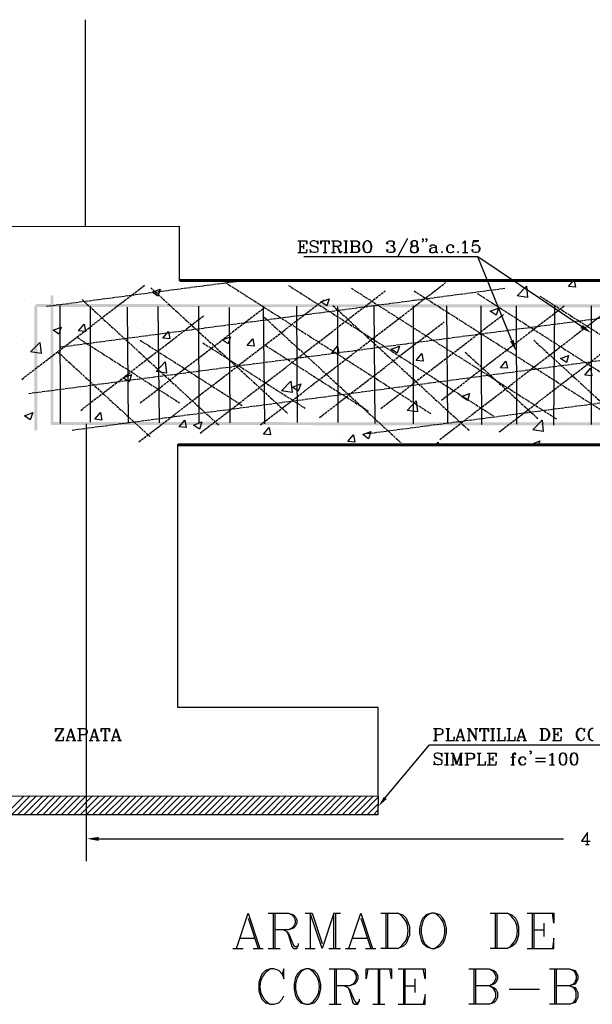
# Model space of a CAD drawing. Units: millimetres. Extents: x 110 to 4809, y 24 to 1943.
# Drawn here: x 4024 to 4197, y 1139 to 1436 of the extents above; entities that cross this region are included whole.
import ezdxf

# ---------------------------------------------------------------- set-up
doc = ezdxf.new("R2010")
doc.units = ezdxf.units.MM
doc.linetypes.add('PDF_IMPORT', pattern=[1, 0.8, -0.2])
doc.layers.add('PDF_0', color=7, linetype='Continuous')
doc.layers.add('PDF_0CIMENTA', color=7, linetype='Continuous')

msp = doc.modelspace()

# ---------------------------------------------------------------- hatches: boundary and pattern name
at = {"layer": 'PDF_0', "transparency": 33554559}
for points in [[(4034.32, 1352.78), (4033.42, 1352.78), (4033.42, 1313.79), (4034.32, 1313.79)], [(4029.43, 1349.77), (4028.54, 1349.77), (4028.54, 1312.08), (4029.43, 1312.08)]]:
    msp.add_hatch(color=3, dxfattribs=at).paths.add_polyline_path(points)
at = {"layer": 'PDF_0CIMENTA', "transparency": 33554559}
for points in [[(4029.03, 1350.17), (4029.03, 1349.28), (4379.71, 1349.2), (4379.71, 1350.09)], [(4379.54, 1313.39), (4379.54, 1314.28), (4033.83, 1314.61), (4033.83, 1313.71)]]:
    msp.add_hatch(color=3, dxfattribs=at).paths.add_polyline_path(points)

# ---------------------------------------------------------------- linework, layer by layer
at = {"layer": 'PDF_0', "lineweight": 25}
for points in [[(4108.13, 1369.3), (4110.9, 1369.3), (4110.9, 1368.24), (4110.73, 1369.3)], [(4108.7, 1369.3), (4108.7, 1365.72)], [(4108.86, 1369.3), (4108.86, 1365.72)], [(4108.86, 1367.59), (4109.84, 1367.59)], [(4109.84, 1368.24), (4109.84, 1366.86)], [(4114.07, 1368.73), (4114.23, 1369.3), (4114.23, 1368.24), (4114.07, 1368.73), (4113.75, 1369.05), (4113.26, 1369.3), (4112.69, 1369.3), (4112.2, 1369.05), (4111.87, 1368.73), (4111.87, 1368.4), (4112.04, 1368.08), (4112.2, 1367.91), (4112.52, 1367.75), (4113.58, 1367.43), (4113.91, 1367.26), (4114.23, 1366.86)], [(4111.87, 1368.4), (4112.2, 1368.08), (4112.52, 1367.91), (4113.58, 1367.59), (4113.91, 1367.43), (4114.07, 1367.26), (4114.23, 1366.86), (4114.23, 1366.2), (4113.91, 1365.88), (4113.42, 1365.72), (4112.93, 1365.72), (4112.36, 1365.88), (4112.04, 1366.2), (4111.87, 1366.69), (4111.87, 1365.72), (4112.04, 1366.2)], [(4115.29, 1369.3), (4115.13, 1368.24), (4115.13, 1369.3), (4117.65, 1369.3), (4117.65, 1368.24), (4117.49, 1369.3)], [(4116.27, 1369.3), (4116.27, 1365.72)], [(4116.43, 1369.3), (4116.43, 1365.72)], [(4118.3, 1369.3), (4120.34, 1369.3), (4120.83, 1369.05), (4120.99, 1368.89), (4121.15, 1368.56), (4121.15, 1368.24), (4120.99, 1367.91), (4120.83, 1367.75), (4120.34, 1367.59), (4118.95, 1367.59)], [(4118.79, 1369.3), (4118.79, 1365.72)], [(4118.95, 1369.3), (4118.95, 1365.72)], [(4119.85, 1367.59), (4120.17, 1367.43), (4120.34, 1367.26), (4120.83, 1366.04), (4120.99, 1365.88), (4121.15, 1365.88), (4121.4, 1366.04)], [(4120.17, 1367.43), (4120.34, 1367.1), (4120.66, 1365.88), (4120.83, 1365.72), (4121.15, 1365.72), (4121.4, 1366.04), (4121.4, 1366.2)], [(4120.34, 1369.3), (4120.66, 1369.05), (4120.83, 1368.89), (4120.99, 1368.56), (4120.99, 1368.24), (4120.83, 1367.91), (4120.66, 1367.75), (4120.34, 1367.59)], [(4122.05, 1369.3), (4123.19, 1369.3)], [(4122.54, 1369.3), (4122.54, 1365.72)], [(4122.7, 1369.3), (4122.7, 1365.72)], [(4123.92, 1369.3), (4125.95, 1369.3), (4126.44, 1369.05), (4126.6, 1368.89), (4126.77, 1368.56), (4126.77, 1368.24), (4126.6, 1367.91), (4126.44, 1367.75), (4125.95, 1367.59)], [(4125.95, 1365.72), (4126.28, 1365.88), (4126.44, 1366.04), (4126.6, 1366.37), (4126.6, 1366.86), (4126.44, 1367.26), (4126.28, 1367.43), (4125.95, 1367.59), (4126.44, 1367.43), (4126.6, 1367.26), (4126.77, 1366.86), (4126.77, 1366.37), (4126.6, 1366.04), (4126.44, 1365.88), (4125.95, 1365.72), (4123.92, 1365.72)], [(4124.41, 1369.3), (4124.41, 1365.72)], [(4124.57, 1369.3), (4124.57, 1365.72)], [(4125.95, 1369.3), (4126.28, 1369.05), (4126.44, 1368.89), (4126.6, 1368.56), (4126.6, 1368.24), (4126.44, 1367.91), (4126.28, 1367.75), (4125.95, 1367.59), (4124.57, 1367.59)], [(4128.96, 1369.3), (4128.48, 1369.05), (4128.15, 1368.73), (4127.99, 1368.4), (4127.83, 1367.75), (4127.83, 1367.26), (4127.99, 1366.53), (4128.15, 1366.2), (4128.48, 1365.88), (4128.96, 1365.72), (4129.29, 1365.72), (4129.86, 1365.88), (4130.19, 1366.2), (4130.35, 1366.53), (4130.51, 1367.26), (4130.51, 1367.75), (4130.35, 1368.4), (4130.19, 1368.73), (4129.86, 1369.05), (4129.29, 1369.3), (4128.96, 1369.3), (4128.64, 1369.05), (4128.31, 1368.73), (4128.15, 1368.4), (4127.99, 1367.75), (4127.99, 1367.26), (4128.15, 1366.53), (4128.31, 1366.2), (4128.64, 1365.88), (4128.96, 1365.72)], [(4129.29, 1365.72), (4129.62, 1365.88), (4130.02, 1366.2), (4130.19, 1366.53), (4130.35, 1367.26), (4130.35, 1367.75), (4130.19, 1368.4), (4130.02, 1368.73), (4129.62, 1369.05), (4129.29, 1369.3)], [(4135.23, 1368.56), (4135.39, 1368.4), (4135.23, 1368.24), (4135.07, 1368.4), (4135.07, 1368.56), (4135.23, 1368.89), (4135.39, 1369.05), (4135.88, 1369.3), (4136.61, 1369.3), (4137.1, 1369.05), (4137.27, 1368.73), (4137.27, 1368.24), (4137.1, 1367.91), (4136.61, 1367.75), (4136.13, 1367.75)], [(4136.61, 1369.3), (4136.94, 1369.05), (4137.1, 1368.73), (4137.1, 1368.24), (4136.94, 1367.91), (4136.61, 1367.75), (4136.94, 1367.59), (4137.27, 1367.26), (4137.43, 1366.86), (4137.43, 1366.37), (4137.27, 1366.04), (4137.1, 1365.88), (4136.61, 1365.72), (4135.88, 1365.72), (4135.39, 1365.88), (4135.23, 1366.04), (4135.07, 1366.37), (4135.07, 1366.53), (4135.23, 1366.69), (4135.39, 1366.53), (4135.23, 1366.37)], [(4137.1, 1367.43), (4137.27, 1366.86), (4137.27, 1366.37), (4137.1, 1366.04), (4136.94, 1365.88), (4136.61, 1365.72)], [(4141.33, 1369.95), (4138.32, 1364.5)], [(4143.04, 1365.72), (4142.72, 1365.88), (4142.56, 1366.04), (4142.31, 1366.37), (4142.31, 1367.1), (4142.56, 1367.43), (4142.72, 1367.59), (4143.04, 1367.75), (4142.56, 1367.59), (4142.31, 1367.43), (4142.15, 1367.1), (4142.15, 1366.37), (4142.31, 1366.04), (4142.56, 1365.88), (4143.04, 1365.72), (4143.69, 1365.72), (4144.18, 1365.88), (4144.35, 1366.04), (4144.59, 1366.37), (4144.59, 1367.1), (4144.35, 1367.43), (4144.18, 1367.59), (4143.69, 1367.75), (4144.02, 1367.91), (4144.18, 1368.24), (4144.18, 1368.73), (4144.02, 1369.05), (4143.69, 1369.3)], [(4143.04, 1369.3), (4142.56, 1369.05), (4142.31, 1368.73), (4142.31, 1368.24), (4142.56, 1367.91), (4143.04, 1367.75), (4143.69, 1367.75), (4144.18, 1367.91), (4144.35, 1368.24), (4144.35, 1368.73), (4144.18, 1369.05), (4143.69, 1369.3), (4143.04, 1369.3), (4142.72, 1369.05), (4142.56, 1368.73), (4142.56, 1368.24), (4142.72, 1367.91), (4143.04, 1367.75)], [(4143.69, 1365.72), (4144.02, 1365.88), (4144.18, 1366.04), (4144.35, 1366.37), (4144.35, 1367.1), (4144.18, 1367.43), (4144.02, 1367.59), (4143.69, 1367.75)], [(4146.05, 1369.79), (4145.89, 1369.62), (4145.73, 1369.79), (4145.89, 1369.95), (4146.05, 1369.79), (4146.05, 1369.46), (4145.89, 1369.05), (4145.73, 1368.89)], [(4147.11, 1369.79), (4146.95, 1369.62), (4146.79, 1369.79), (4146.95, 1369.95), (4147.11, 1369.79), (4147.11, 1369.46), (4146.95, 1369.05), (4146.79, 1368.89)], [(4149.8, 1367.43), (4149.64, 1367.26), (4148.58, 1367.1), (4148.09, 1366.86), (4147.93, 1366.53), (4147.93, 1366.2), (4148.09, 1365.88), (4148.58, 1365.72), (4149.15, 1365.72), (4149.47, 1365.88), (4149.8, 1366.2)], [(4148.25, 1367.75), (4148.25, 1367.59), (4148.09, 1367.59), (4148.09, 1367.75), (4148.25, 1367.91), (4148.58, 1368.08), (4149.31, 1368.08), (4149.64, 1367.91), (4149.8, 1367.75), (4149.96, 1367.43), (4149.96, 1366.2), (4150.12, 1365.88), (4150.29, 1365.72)], [(4149.8, 1367.75), (4149.8, 1366.2), (4149.96, 1365.88), (4150.29, 1365.72), (4150.45, 1365.72)], [(4155.01, 1367.59), (4154.84, 1367.43), (4155.01, 1367.26), (4155.25, 1367.43), (4155.25, 1367.59), (4154.84, 1367.91), (4154.52, 1368.08), (4154.03, 1368.08), (4153.54, 1367.91), (4153.22, 1367.59), (4153.05, 1367.1), (4153.05, 1366.69), (4153.22, 1366.2), (4153.54, 1365.88), (4154.03, 1365.72), (4154.36, 1365.72), (4154.84, 1365.88), (4155.25, 1366.2)], [(4154.03, 1368.08), (4153.7, 1367.91), (4153.38, 1367.59), (4153.22, 1367.1), (4153.22, 1366.69), (4153.38, 1366.2), (4153.7, 1365.88), (4154.03, 1365.72)], [(4157.94, 1368.56), (4158.26, 1368.73), (4158.75, 1369.3), (4158.75, 1365.72)], [(4158.59, 1369.05), (4158.59, 1365.72)], [(4161.11, 1369.05), (4162.01, 1369.05), (4162.82, 1369.3), (4161.11, 1369.3), (4160.79, 1367.59), (4161.11, 1367.91), (4161.68, 1368.08), (4162.17, 1368.08), (4162.66, 1367.91), (4162.98, 1367.59), (4163.15, 1367.1), (4163.15, 1366.69), (4162.98, 1366.2), (4162.66, 1365.88), (4162.17, 1365.72), (4161.68, 1365.72), (4161.11, 1365.88), (4160.95, 1366.04), (4160.79, 1366.37), (4160.79, 1366.53), (4160.95, 1366.69), (4161.11, 1366.53), (4160.95, 1366.37)], [(4162.17, 1368.08), (4162.49, 1367.91), (4162.82, 1367.59), (4162.98, 1367.1), (4162.98, 1366.69), (4162.82, 1366.2), (4162.49, 1365.88), (4162.17, 1365.72)], [(4108.13, 1365.72), (4110.9, 1365.72), (4110.9, 1366.69), (4110.73, 1365.72)], [(4172.83, 1339.19), (4162.49, 1364.41), (4109.92, 1364.41)], [(4115.78, 1365.72), (4116.92, 1365.72)], [(4118.3, 1365.72), (4119.52, 1365.72)], [(4122.05, 1365.72), (4123.19, 1365.72)], [(4148.58, 1367.1), (4148.25, 1366.86), (4148.09, 1366.53), (4148.09, 1366.2), (4148.25, 1365.88), (4148.58, 1365.72)], [(4157.94, 1365.72), (4159.48, 1365.72)], [(4193.83, 1343.42), (4162.49, 1364.41)], [(4160.13, 1356.93), (4160.13, 1356.93)], [(4191.63, 1357.33), (4192.04, 1355.3), (4189.92, 1355.46), (4191.47, 1357.33)], [(4043.84, 1353.59), (4043.84, 1353.59)], [(4139.46, 1353.35), (4139.46, 1353.35)], [(4025.61, 1351.15), (4025.61, 1351.15)], [(4061.42, 1344.07), (4061.42, 1344.07)], [(4025.2, 1339.27), (4025.2, 1339.27)], [(4030, 1336.09), (4030, 1336.09)], [(4043.02, 1329.99), (4043.02, 1329.99)], [(4034.48, 1321.93), (4034.48, 1321.93)], [(4053.44, 1321.2), (4053.44, 1321.2)], [(4034.32, 1314.36), (4034.32, 1314.36)], [(4187.48, 1314.28), (4187.48, 1314.28)], [(4120.34, 1309.97), (4120.34, 1309.97)], [(4149.88, 1307.77), (4150.53, 1308.5), (4150.61, 1307.77)], [(4179.1, 1307.77), (4178.85, 1307.93), (4181.29, 1308.91), (4180.89, 1307.77)], [(4037.16, 1222.07), (4034.97, 1218.49), (4037.33, 1218.49), (4037.33, 1219.55), (4037.16, 1218.49)], [(4035.13, 1222.07), (4034.97, 1221.02), (4034.97, 1222.07), (4037.33, 1222.07), (4035.13, 1218.49)], [(4038.38, 1218.49), (4039.52, 1222.07), (4040.74, 1218.49)], [(4039.52, 1221.59), (4040.58, 1218.49)], [(4041.56, 1222.07), (4043.59, 1222.07), (4044.16, 1221.91), (4044.33, 1221.75), (4044.49, 1221.34), (4044.49, 1220.85), (4044.33, 1220.53), (4044.16, 1220.37), (4043.59, 1220.2), (4042.29, 1220.2)], [(4042.13, 1222.07), (4042.13, 1218.49)], [(4042.29, 1222.07), (4042.29, 1218.49)], [(4043.59, 1222.07), (4044, 1221.91), (4044.16, 1221.75), (4044.33, 1221.34), (4044.33, 1220.85), (4044.16, 1220.53), (4044, 1220.37), (4043.59, 1220.2)], [(4045.46, 1218.49), (4046.69, 1222.07), (4047.83, 1218.49)], [(4046.69, 1221.59), (4047.66, 1218.49)], [(4048.88, 1222.07), (4048.72, 1221.02), (4048.72, 1222.07), (4051.24, 1222.07), (4051.24, 1221.02), (4051.08, 1222.07)], [(4049.86, 1222.07), (4049.86, 1218.49)], [(4050.02, 1222.07), (4050.02, 1218.49)], [(4052.06, 1218.49), (4053.28, 1222.07), (4054.5, 1218.49)], [(4053.28, 1221.59), (4054.25, 1218.49)], [(4149.15, 1222.07), (4151.18, 1222.07), (4151.67, 1221.91), (4151.83, 1221.75), (4152, 1221.34), (4152, 1220.85), (4151.83, 1220.53), (4151.67, 1220.37), (4151.18, 1220.2), (4149.8, 1220.2)], [(4149.64, 1222.07), (4149.64, 1218.49)], [(4149.8, 1222.07), (4149.8, 1218.49)], [(4151.18, 1222.07), (4151.51, 1221.91), (4151.67, 1221.75), (4151.83, 1221.34), (4151.83, 1220.85), (4151.67, 1220.53), (4151.51, 1220.37), (4151.18, 1220.2)], [(4152.89, 1222.07), (4154.03, 1222.07)], [(4153.38, 1222.07), (4153.38, 1218.49)], [(4153.54, 1222.07), (4153.54, 1218.49)], [(4156.07, 1218.49), (4157.29, 1222.07), (4158.43, 1218.49)], [(4157.29, 1221.59), (4158.26, 1218.49)], [(4159.32, 1222.07), (4159.97, 1222.07), (4162.01, 1218.82)], [(4159.81, 1222.07), (4159.81, 1218.49)], [(4159.97, 1221.75), (4162.01, 1218.49), (4162.01, 1222.07)], [(4161.52, 1222.07), (4162.49, 1222.07)], [(4163.39, 1222.07), (4163.15, 1221.02), (4163.15, 1222.07), (4165.75, 1222.07), (4165.75, 1221.02), (4165.59, 1222.07)], [(4164.37, 1222.07), (4164.37, 1218.49)], [(4164.53, 1222.07), (4164.53, 1218.49)], [(4166.4, 1222.07), (4167.62, 1222.07)], [(4166.89, 1222.07), (4166.89, 1218.49)], [(4167.05, 1222.07), (4167.05, 1218.49)], [(4168.27, 1222.07), (4169.41, 1222.07)], [(4168.76, 1222.07), (4168.76, 1218.49)], [(4168.92, 1222.07), (4168.92, 1218.49)], [(4171.28, 1222.07), (4172.5, 1222.07)], [(4171.85, 1222.07), (4171.85, 1218.49)], [(4172.02, 1222.07), (4172.02, 1218.49)], [(4174.54, 1218.49), (4175.68, 1222.07), (4176.9, 1218.49)], [(4175.68, 1221.59), (4176.74, 1218.49)], [(4181.29, 1222.07), (4183, 1222.07), (4183.49, 1221.91), (4183.82, 1221.59), (4183.98, 1221.18), (4184.14, 1220.69), (4184.14, 1219.88), (4183.98, 1219.39), (4183.82, 1218.98), (4183.49, 1218.66), (4183, 1218.49), (4181.29, 1218.49)], [(4181.78, 1222.07), (4181.78, 1218.49)], [(4181.95, 1222.07), (4181.95, 1218.49)], [(4185.04, 1222.07), (4187.72, 1222.07), (4187.72, 1221.02), (4187.56, 1222.07)], [(4185.53, 1222.07), (4185.53, 1218.49)], [(4185.69, 1222.07), (4185.69, 1218.49)], [(4194.64, 1221.59), (4194.8, 1221.02), (4194.8, 1222.07), (4194.64, 1221.59), (4194.32, 1221.91), (4193.83, 1222.07), (4193.5, 1222.07), (4193.01, 1221.91), (4192.61, 1221.59), (4192.44, 1221.18), (4192.28, 1220.69), (4192.28, 1219.88), (4192.44, 1219.39), (4192.61, 1218.98), (4193.01, 1218.66), (4193.5, 1218.49), (4193.83, 1218.49), (4194.32, 1218.66), (4194.64, 1218.98), (4194.8, 1219.39)], [(4197, 1222.07), (4196.51, 1221.91), (4196.19, 1221.59), (4196.02, 1221.18), (4195.86, 1220.53), (4195.86, 1220.04), (4196.02, 1219.39), (4196.19, 1218.98), (4196.51, 1218.66), (4197, 1218.49), (4197.41, 1218.49)], [(4197.41, 1222.07), (4197, 1222.07), (4196.68, 1221.91), (4196.35, 1221.59), (4196.19, 1221.18), (4196.02, 1220.53), (4196.02, 1220.04), (4196.19, 1219.39), (4196.35, 1218.98), (4196.68, 1218.66), (4197, 1218.49)], [(4038.71, 1219.55), (4040.26, 1219.55)], [(4045.79, 1219.55), (4047.34, 1219.55)], [(4052.46, 1219.55), (4053.93, 1219.55)], [(4152.89, 1218.49), (4155.41, 1218.49), (4155.41, 1219.55), (4155.25, 1218.49)], [(4156.39, 1219.55), (4157.94, 1219.55)], [(4168.27, 1218.49), (4170.8, 1218.49), (4170.8, 1219.55), (4170.63, 1218.49)], [(4171.28, 1218.49), (4173.81, 1218.49), (4173.81, 1219.55), (4173.64, 1218.49)], [(4174.86, 1219.55), (4176.41, 1219.55)], [(4185.04, 1218.49), (4187.72, 1218.49), (4187.72, 1219.55), (4187.56, 1218.49)], [(4185.69, 1220.37), (4186.75, 1220.37)], [(4186.75, 1221.02), (4186.75, 1219.71)], [(4038.06, 1218.49), (4039.04, 1218.49)], [(4040.09, 1218.49), (4041.07, 1218.49)], [(4041.56, 1218.49), (4042.78, 1218.49)], [(4045.14, 1218.49), (4046.2, 1218.49)], [(4047.17, 1218.49), (4048.23, 1218.49)], [(4049.37, 1218.49), (4050.59, 1218.49)], [(4051.73, 1218.49), (4052.79, 1218.49)], [(4053.77, 1218.49), (4054.82, 1218.49)], [(4134.58, 1201.16), (4147.93, 1217.19), (4221.17, 1217.19)], [(4149.15, 1218.49), (4150.29, 1218.49)], [(4155.74, 1218.49), (4156.72, 1218.49)], [(4157.77, 1218.49), (4158.75, 1218.49)], [(4159.32, 1218.49), (4160.3, 1218.49)], [(4163.88, 1218.49), (4165.02, 1218.49)], [(4166.4, 1218.49), (4167.62, 1218.49)], [(4174.21, 1218.49), (4175.19, 1218.49)], [(4176.25, 1218.49), (4177.22, 1218.49)], [(4151.51, 1214.18), (4151.67, 1214.67), (4151.67, 1213.61), (4151.51, 1214.18), (4151.18, 1214.51), (4150.69, 1214.67), (4150.12, 1214.67), (4149.64, 1214.51), (4149.31, 1214.18), (4149.31, 1213.85), (4149.47, 1213.45), (4149.64, 1213.29), (4149.96, 1213.12), (4151.02, 1212.8), (4151.34, 1212.63), (4151.67, 1212.31)], [(4149.31, 1213.85), (4149.64, 1213.45), (4149.96, 1213.29), (4151.02, 1212.96), (4151.34, 1212.8), (4151.51, 1212.63), (4151.67, 1212.31), (4151.67, 1211.66), (4151.34, 1211.25), (4150.86, 1211.09), (4150.29, 1211.09), (4149.8, 1211.25), (4149.47, 1211.66), (4149.31, 1212.15), (4149.31, 1211.09), (4149.47, 1211.66)], [(4152.48, 1214.67), (4153.7, 1214.67)], [(4153.05, 1214.67), (4153.05, 1211.09)], [(4153.22, 1214.67), (4153.22, 1211.09)], [(4154.36, 1214.67), (4155.09, 1214.67), (4156.07, 1211.66)], [(4157.29, 1211.09), (4157.29, 1214.67), (4156.07, 1211.09), (4154.93, 1214.67), (4154.93, 1211.09)], [(4157.29, 1214.67), (4157.94, 1214.67)], [(4157.45, 1214.67), (4157.45, 1211.09)], [(4158.59, 1214.67), (4160.62, 1214.67), (4161.11, 1214.51), (4161.36, 1214.34), (4161.52, 1214.02), (4161.52, 1213.45), (4161.36, 1213.12), (4161.11, 1212.96), (4160.62, 1212.8), (4159.32, 1212.8)], [(4159.16, 1214.67), (4159.16, 1211.09)], [(4159.32, 1214.67), (4159.32, 1211.09)], [(4160.62, 1214.67), (4160.95, 1214.51), (4161.11, 1214.34), (4161.36, 1214.02), (4161.36, 1213.45), (4161.11, 1213.12), (4160.95, 1212.96), (4160.62, 1212.8)], [(4162.33, 1214.67), (4163.55, 1214.67)], [(4162.82, 1214.67), (4162.82, 1211.09)], [(4162.98, 1214.67), (4162.98, 1211.09)], [(4165.34, 1214.67), (4168.11, 1214.67), (4168.11, 1213.61), (4167.95, 1214.67)], [(4165.91, 1214.67), (4165.91, 1211.09)], [(4166.08, 1214.67), (4166.08, 1211.09)], [(4166.08, 1212.96), (4167.05, 1212.96)], [(4167.05, 1213.61), (4167.05, 1212.31)], [(4172.5, 1213.45), (4173.81, 1213.45)], [(4173.81, 1214.51), (4173.64, 1214.34), (4173.81, 1214.18), (4174.05, 1214.34), (4174.05, 1214.51), (4173.81, 1214.67), (4173.48, 1214.67), (4173.16, 1214.51), (4172.99, 1214.18), (4172.99, 1211.09)], [(4173.48, 1214.67), (4173.32, 1214.51), (4173.16, 1214.18), (4173.16, 1211.09)], [(4176.9, 1212.96), (4176.74, 1212.8), (4176.9, 1212.63), (4177.06, 1212.8), (4177.06, 1212.96), (4176.74, 1213.29), (4176.41, 1213.45), (4175.84, 1213.45), (4175.35, 1213.29), (4175.03, 1212.96), (4174.86, 1212.47), (4174.86, 1212.15), (4175.03, 1211.66), (4175.35, 1211.25), (4175.84, 1211.09), (4176.25, 1211.09), (4176.74, 1211.25), (4177.06, 1211.66)], [(4175.84, 1213.45), (4175.52, 1213.29), (4175.19, 1212.96), (4175.03, 1212.47), (4175.03, 1212.15), (4175.19, 1211.66), (4175.52, 1211.25), (4175.84, 1211.09)], [(4178.61, 1215.16), (4178.45, 1214.99), (4178.28, 1215.16), (4178.45, 1215.32), (4178.61, 1215.16), (4178.61, 1214.83), (4178.45, 1214.51), (4178.28, 1214.34)], [(4179.91, 1213.12), (4183, 1213.12)], [(4184.14, 1214.02), (4184.55, 1214.18), (4185.04, 1214.67), (4185.04, 1211.09)], [(4184.87, 1214.51), (4184.87, 1211.09)], [(4188.05, 1214.67), (4187.56, 1214.51), (4187.24, 1214.02), (4187.07, 1213.12), (4187.07, 1212.63), (4187.24, 1211.82), (4187.56, 1211.25), (4188.05, 1211.09), (4188.37, 1211.09), (4188.94, 1211.25), (4189.27, 1211.82), (4189.43, 1212.63), (4189.43, 1213.12), (4189.27, 1214.02), (4188.94, 1214.51), (4188.37, 1214.67), (4188.05, 1214.67), (4187.72, 1214.51), (4187.56, 1214.34), (4187.4, 1214.02), (4187.24, 1213.12), (4187.24, 1212.63), (4187.4, 1211.82), (4187.56, 1211.41), (4187.72, 1211.25), (4188.05, 1211.09)], [(4188.37, 1211.09), (4188.78, 1211.25), (4188.94, 1211.41), (4189.11, 1211.82), (4189.27, 1212.63), (4189.27, 1213.12), (4189.11, 1214.02), (4188.94, 1214.34), (4188.78, 1214.51), (4188.37, 1214.67)], [(4191.47, 1214.67), (4190.98, 1214.51), (4190.57, 1214.02), (4190.41, 1213.12), (4190.41, 1212.63), (4190.57, 1211.82), (4190.98, 1211.25), (4191.47, 1211.09), (4191.79, 1211.09), (4192.28, 1211.25), (4192.61, 1211.82), (4192.77, 1212.63), (4192.77, 1213.12), (4192.61, 1214.02), (4192.28, 1214.51), (4191.79, 1214.67), (4191.47, 1214.67), (4191.14, 1214.51), (4190.98, 1214.34), (4190.82, 1214.02), (4190.57, 1213.12), (4190.57, 1212.63), (4190.82, 1211.82), (4190.98, 1211.41), (4191.14, 1211.25), (4191.47, 1211.09)], [(4191.79, 1211.09), (4192.12, 1211.25), (4192.28, 1211.41), (4192.44, 1211.82), (4192.61, 1212.63), (4192.61, 1213.12), (4192.44, 1214.02), (4192.28, 1214.34), (4192.12, 1214.51), (4191.79, 1214.67)], [(4152.48, 1211.09), (4153.7, 1211.09)], [(4154.36, 1211.09), (4155.41, 1211.09)], [(4156.72, 1211.09), (4157.94, 1211.09)], [(4158.59, 1211.09), (4159.81, 1211.09)], [(4162.33, 1211.09), (4164.85, 1211.09), (4164.85, 1212.15), (4164.69, 1211.09)], [(4165.34, 1211.09), (4168.11, 1211.09), (4168.11, 1212.15), (4167.95, 1211.09)], [(4172.5, 1211.09), (4173.64, 1211.09)], [(4179.91, 1212.15), (4183, 1212.15)], [(4184.14, 1211.09), (4185.69, 1211.09)], [(4132.46, 1201.65), (4132.3, 1196.03), (3955.62, 1196.03), (3955.62, 1201.73), (3955.7, 1201.73)], [(4019.75, 1196.03), (4025.44, 1201.73)], [(4021.62, 1196.03), (4027.32, 1201.73)], [(4023.49, 1196.03), (4029.19, 1201.73)], [(4025.36, 1196.03), (4031.06, 1201.73)], [(4027.23, 1196.03), (4032.93, 1201.73)], [(4029.19, 1196.03), (4034.8, 1201.73)], [(4031.06, 1196.03), (4036.68, 1201.73)], [(4032.93, 1196.03), (4038.63, 1201.73)], [(4034.8, 1196.03), (4040.5, 1201.73)], [(4036.68, 1196.03), (4042.37, 1201.73)], [(4038.55, 1196.03), (4044.24, 1201.73)], [(4040.5, 1196.03), (4046.12, 1201.73)], [(4042.37, 1196.03), (4047.99, 1201.65)], [(4044.24, 1196.03), (4049.94, 1201.65)], [(4046.12, 1196.03), (4051.81, 1201.65)], [(4047.99, 1196.03), (4053.68, 1201.65)], [(4049.86, 1196.03), (4055.56, 1201.65)], [(4051.81, 1196.03), (4057.43, 1201.65)], [(4053.68, 1196.03), (4059.3, 1201.65)], [(4055.56, 1196.03), (4061.17, 1201.65)], [(4057.43, 1196.03), (4063.13, 1201.65)], [(4059.3, 1196.03), (4065, 1201.65)], [(4061.17, 1196.03), (4066.87, 1201.65)], [(4063.13, 1196.03), (4068.74, 1201.65)], [(4065, 1196.03), (4070.61, 1201.65)], [(4066.87, 1196.03), (4072.48, 1201.65)], [(4068.74, 1196.03), (4074.36, 1201.65)], [(4070.61, 1196.03), (4076.31, 1201.65)], [(4072.48, 1196.03), (4078.18, 1201.65)], [(4074.44, 1196.03), (4080.05, 1201.65)], [(4076.31, 1196.03), (4081.92, 1201.65)], [(4078.18, 1196.03), (4083.8, 1201.65)], [(4080.05, 1196.03), (4085.67, 1201.65)], [(4081.92, 1196.03), (4087.62, 1201.65)], [(4083.8, 1196.03), (4089.49, 1201.65)], [(4085.75, 1196.03), (4091.37, 1201.65)], [(4087.62, 1196.03), (4093.24, 1201.65)], [(4089.49, 1196.03), (4095.11, 1201.65)], [(4091.37, 1196.03), (4096.98, 1201.65)], [(4093.24, 1196.03), (4098.85, 1201.65)], [(4095.11, 1196.03), (4100.81, 1201.65)], [(4097.06, 1196.03), (4102.68, 1201.65)], [(4098.93, 1196.03), (4104.55, 1201.65)], [(4100.81, 1196.03), (4106.42, 1201.65)], [(4102.68, 1196.03), (4108.29, 1201.65)], [(4104.55, 1196.03), (4110.16, 1201.65)], [(4106.42, 1196.03), (4112.04, 1201.65)], [(4108.37, 1196.03), (4113.99, 1201.65)], [(4110.25, 1196.03), (4115.86, 1201.65)], [(4112.12, 1196.03), (4117.73, 1201.65)], [(4113.99, 1196.03), (4119.61, 1201.65)], [(4115.86, 1196.03), (4121.48, 1201.65)], [(4117.73, 1196.03), (4123.35, 1201.65)], [(4119.69, 1196.03), (4125.3, 1201.65)], [(4121.56, 1196.03), (4127.17, 1201.65)], [(4123.43, 1196.03), (4129.05, 1201.65)], [(4125.3, 1196.03), (4130.92, 1201.65)], [(4127.17, 1196.03), (4132.46, 1201.32)], [(4129.05, 1196.03), (4132.38, 1199.37)], [(4131, 1196.03), (4132.3, 1197.42)], [(4195.7, 1187.08), (4195.7, 1190.66), (4193.83, 1188.06), (4196.51, 1188.06)], [(4195.54, 1190.25), (4195.54, 1187.08)], [(4047.99, 1188.79), (4188.46, 1188.79)], [(4195.05, 1187.08), (4196.19, 1187.08)], [(4089.57, 1155.67), (4093.16, 1166.33), (4096.66, 1155.67)], [(4099.18, 1166.33), (4105.28, 1166.33), (4106.83, 1165.84), (4107.32, 1165.35), (4107.8, 1164.29), (4107.8, 1163.32), (4107.32, 1162.34), (4106.83, 1161.77), (4105.28, 1161.28), (4101.21, 1161.28)], [(4100.72, 1166.33), (4100.72, 1155.67)], [(4101.21, 1166.33), (4101.21, 1155.67)], [(4105.28, 1166.33), (4106.34, 1165.84), (4106.83, 1165.35), (4107.32, 1164.29), (4107.32, 1163.32), (4106.83, 1162.34), (4106.34, 1161.77), (4105.28, 1161.28)], [(4110.41, 1166.33), (4112.44, 1166.33), (4115.45, 1157.21)], [(4119.04, 1155.67), (4119.04, 1166.33), (4115.45, 1155.67), (4111.87, 1166.33), (4111.87, 1155.67)], [(4119.04, 1166.33), (4121.07, 1166.33)], [(4119.52, 1166.33), (4119.52, 1155.67)], [(4123.59, 1155.67), (4127.17, 1166.33), (4130.67, 1155.67)], [(4133.2, 1166.33), (4138.32, 1166.33), (4139.87, 1165.84), (4140.85, 1164.86), (4141.33, 1163.8), (4141.9, 1162.34), (4141.9, 1159.73), (4141.33, 1158.27), (4140.85, 1157.21), (4139.87, 1156.24), (4138.32, 1155.67), (4133.2, 1155.67)], [(4134.74, 1166.33), (4134.74, 1155.67)], [(4135.23, 1166.33), (4135.23, 1155.67)], [(4148.5, 1166.33), (4146.95, 1165.84), (4145.89, 1164.86), (4145.4, 1163.8), (4144.92, 1161.77), (4144.92, 1160.3), (4145.4, 1158.27), (4145.89, 1157.21), (4146.95, 1156.24), (4148.5, 1155.67), (4149.47, 1155.67), (4151.02, 1156.24), (4152, 1157.21), (4152.57, 1158.27), (4153.05, 1160.3), (4153.05, 1161.77), (4152.57, 1163.8), (4152, 1164.86), (4151.02, 1165.84), (4149.47, 1166.33), (4148.5, 1166.33), (4147.44, 1165.84), (4146.46, 1164.86), (4145.89, 1163.8), (4145.4, 1161.77), (4145.4, 1160.3), (4145.89, 1158.27), (4146.46, 1157.21), (4147.44, 1156.24), (4148.5, 1155.67)], [(4166.24, 1166.33), (4171.37, 1166.33), (4172.83, 1165.84), (4173.89, 1164.86), (4174.38, 1163.8), (4174.86, 1162.34), (4174.86, 1159.73), (4174.38, 1158.27), (4173.89, 1157.21), (4172.83, 1156.24), (4171.37, 1155.67), (4166.24, 1155.67)], [(4167.78, 1166.33), (4167.78, 1155.67)], [(4168.27, 1166.33), (4168.27, 1155.67)], [(4177.39, 1166.33), (4185.53, 1166.33), (4185.53, 1163.32), (4185.04, 1166.33)], [(4178.93, 1166.33), (4178.93, 1155.67)], [(4179.42, 1166.33), (4179.42, 1155.67)], [(4093.16, 1164.86), (4096.17, 1155.67)], [(4127.17, 1164.86), (4130.19, 1155.67)], [(4182.51, 1163.32), (4182.51, 1159.25)], [(4103.82, 1161.28), (4104.79, 1160.79), (4105.28, 1160.3), (4106.83, 1156.72), (4107.32, 1156.24), (4107.8, 1156.24), (4108.37, 1156.72)], [(4104.79, 1160.79), (4105.28, 1159.73), (4106.34, 1156.24), (4106.83, 1155.67), (4107.8, 1155.67), (4108.37, 1156.72), (4108.37, 1157.21)], [(4179.42, 1161.28), (4182.51, 1161.28)], [(4090.55, 1158.76), (4095.11, 1158.76)], [(4124.57, 1158.76), (4129.21, 1158.76)], [(4177.39, 1155.67), (4185.53, 1155.67), (4185.53, 1158.76), (4185.04, 1155.67)], [(4088.52, 1155.67), (4091.61, 1155.67)], [(4094.62, 1155.67), (4097.71, 1155.67)], [(4099.18, 1155.67), (4102.76, 1155.67)], [(4110.41, 1155.67), (4113.42, 1155.67)], [(4117.49, 1155.67), (4121.07, 1155.67)], [(4122.54, 1155.67), (4125.63, 1155.67)], [(4128.64, 1155.67), (4131.73, 1155.67)], [(4103.41, 1147.93), (4103.9, 1146.47), (4103.9, 1149.48), (4103.41, 1147.93), (4102.43, 1148.99), (4100.89, 1149.48), (4099.91, 1149.48), (4098.36, 1148.99), (4097.31, 1147.93), (4096.82, 1146.96), (4096.33, 1145.41), (4096.33, 1142.89), (4096.82, 1141.34), (4097.31, 1140.37), (4098.36, 1139.31), (4099.91, 1138.82), (4100.89, 1138.82), (4102.43, 1139.31), (4103.41, 1140.37), (4103.9, 1141.34)], [(4110.57, 1149.48), (4109.03, 1148.99), (4107.97, 1147.93), (4107.48, 1146.96), (4106.99, 1144.92), (4106.99, 1143.38), (4107.48, 1141.34), (4107.97, 1140.37), (4109.03, 1139.31), (4110.57, 1138.82), (4111.55, 1138.82), (4113.09, 1139.31), (4114.07, 1140.37), (4114.64, 1141.34), (4115.13, 1143.38), (4115.13, 1144.92), (4114.64, 1146.96), (4114.07, 1147.93), (4113.09, 1148.99), (4111.55, 1149.48), (4110.57, 1149.48), (4109.51, 1148.99), (4108.54, 1147.93), (4107.97, 1146.96), (4107.48, 1144.92), (4107.48, 1143.38), (4107.97, 1141.34), (4108.54, 1140.37), (4109.51, 1139.31), (4110.57, 1138.82)], [(4117.65, 1149.48), (4123.76, 1149.48), (4125.3, 1148.99), (4125.79, 1148.5), (4126.28, 1147.45), (4126.28, 1146.47), (4125.79, 1145.41), (4125.3, 1144.92), (4123.76, 1144.43), (4119.69, 1144.43)], [(4119.2, 1149.48), (4119.2, 1138.82)], [(4119.69, 1149.48), (4119.69, 1138.82)], [(4123.76, 1149.48), (4124.73, 1148.99), (4125.3, 1148.5), (4125.79, 1147.45), (4125.79, 1146.47), (4125.3, 1145.41), (4124.73, 1144.92), (4123.76, 1144.43)], [(4129.29, 1149.48), (4128.8, 1146.47), (4128.8, 1149.48), (4136.45, 1149.48), (4136.45, 1146.47), (4135.96, 1149.48)], [(4132.38, 1149.48), (4132.38, 1138.82)], [(4132.87, 1149.48), (4132.87, 1138.82)], [(4138.49, 1149.48), (4146.62, 1149.48), (4146.62, 1146.47), (4146.05, 1149.48)], [(4140.03, 1149.48), (4140.03, 1138.82)], [(4140.52, 1149.48), (4140.52, 1138.82)], [(4159.81, 1149.48), (4165.91, 1149.48), (4167.38, 1148.99), (4167.95, 1148.5), (4168.44, 1147.45), (4168.44, 1146.47), (4167.95, 1145.41), (4167.38, 1144.92), (4165.91, 1144.43)], [(4161.36, 1149.48), (4161.36, 1138.82)], [(4161.84, 1149.48), (4161.84, 1138.82)], [(4165.91, 1149.48), (4166.89, 1148.99), (4167.38, 1148.5), (4167.95, 1147.45), (4167.95, 1146.47), (4167.38, 1145.41), (4166.89, 1144.92), (4165.91, 1144.43), (4161.84, 1144.43)], [(4184.14, 1149.48), (4190.25, 1149.48), (4191.79, 1148.99), (4192.28, 1148.5), (4192.77, 1147.45), (4192.77, 1146.47), (4192.28, 1145.41), (4191.79, 1144.92), (4190.25, 1144.43)], [(4185.69, 1149.48), (4185.69, 1138.82)], [(4186.18, 1149.48), (4186.18, 1138.82)], [(4190.25, 1149.48), (4191.3, 1148.99), (4191.79, 1148.5), (4192.28, 1147.45), (4192.28, 1146.47), (4191.79, 1145.41), (4191.3, 1144.92), (4190.25, 1144.43), (4186.18, 1144.43)], [(4122.21, 1144.43), (4123.27, 1143.86), (4123.76, 1143.38), (4125.3, 1139.88), (4125.79, 1139.31), (4126.28, 1139.31), (4126.77, 1139.88)], [(4140.52, 1144.43), (4143.53, 1144.43)], [(4143.53, 1146.47), (4143.53, 1142.4)], [(4165.91, 1138.82), (4166.89, 1139.31), (4167.38, 1139.88), (4167.95, 1140.85), (4167.95, 1142.4), (4167.38, 1143.38), (4166.89, 1143.86), (4165.91, 1144.43), (4167.38, 1143.86), (4167.95, 1143.38), (4168.44, 1142.4), (4168.44, 1140.85), (4167.95, 1139.88), (4167.38, 1139.31), (4165.91, 1138.82), (4159.81, 1138.82)], [(4190.25, 1138.82), (4191.3, 1139.31), (4191.79, 1139.88), (4192.28, 1140.85), (4192.28, 1142.4), (4191.79, 1143.38), (4191.3, 1143.86), (4190.25, 1144.43), (4191.79, 1143.86), (4192.28, 1143.38), (4192.77, 1142.4), (4192.77, 1140.85), (4192.28, 1139.88), (4191.79, 1139.31), (4190.25, 1138.82), (4184.14, 1138.82)], [(4123.27, 1143.86), (4123.76, 1142.89), (4124.73, 1139.31), (4125.3, 1138.82), (4126.28, 1138.82), (4126.77, 1139.88), (4126.77, 1140.37)], [(4138.49, 1138.82), (4146.62, 1138.82), (4146.62, 1141.83), (4146.05, 1138.82)], [(4172.02, 1143.38), (4181.13, 1143.38)], [(4117.65, 1138.82), (4121.23, 1138.82)], [(4130.84, 1138.82), (4134.42, 1138.82)]]:
    msp.add_lwpolyline(points, dxfattribs=at)
for points in [[(4151.67, 1366.04), (4151.51, 1365.88), (4151.67, 1365.72), (4151.83, 1365.88)], [(4156.55, 1366.04), (4156.39, 1365.88), (4156.55, 1365.72), (4156.72, 1365.88)], [(4177.55, 1352.21), (4174.46, 1352.7), (4177.22, 1355.62)], [(4066.54, 1354.65), (4065.81, 1352.53), (4064.1, 1353.75)], [(4117.65, 1351.8), (4116.92, 1349.68), (4115.13, 1350.9)], [(4168.76, 1348.95), (4168.03, 1346.84), (4166.24, 1348.06)], [(4043.59, 1344.15), (4044, 1341.95), (4041.88, 1342.12)], [(4036.68, 1343.17), (4035.94, 1341.06), (4034.23, 1342.28)], [(4069.07, 1341.95), (4069.47, 1339.67), (4067.36, 1339.92)], [(4030.16, 1338.62), (4030.57, 1335.28), (4027.4, 1335.77)], [(4087.78, 1340.32), (4087.05, 1338.21), (4085.26, 1339.43)], [(4094.54, 1339.67), (4094.95, 1337.48), (4092.83, 1337.64)], [(4120.09, 1337.48), (4120.5, 1335.28), (4118.38, 1335.44)], [(4138.89, 1337.48), (4138.16, 1335.36), (4136.37, 1336.58)], [(4145.57, 1335.28), (4145.97, 1333), (4143.86, 1333.16)], [(4189.92, 1334.63), (4189.27, 1332.51), (4187.48, 1333.73)], [(4068.5, 1329.34), (4065.32, 1329.83), (4068.09, 1332.76)], [(4171.04, 1333), (4171.45, 1330.8), (4169.33, 1330.97)], [(4057.92, 1328.93), (4057.18, 1326.73), (4055.39, 1327.95)], [(4196.59, 1330.8), (4197, 1328.52), (4194.89, 1328.77)], [(4106.42, 1323.48), (4103.25, 1323.97), (4106.01, 1326.9)], [(4109.03, 1326.08), (4108.29, 1323.89), (4106.5, 1325.11)], [(4160.05, 1323.23), (4159.4, 1321.04), (4157.61, 1322.26)], [(4144.35, 1317.62), (4141.17, 1318.11), (4143.94, 1320.96)], [(4028.05, 1317.46), (4027.32, 1315.26), (4025.53, 1316.48)], [(4048.48, 1317.46), (4048.88, 1315.18), (4046.77, 1315.42)], [(4074.03, 1315.18), (4074.44, 1312.98), (4072.32, 1313.14)], [(4079.16, 1314.61), (4078.43, 1312.41), (4076.63, 1313.63)], [(4182.27, 1311.76), (4179.1, 1312.25), (4181.95, 1315.1)], [(4099.5, 1312.98), (4099.91, 1310.7), (4097.79, 1310.95)], [(4130.19, 1311.76), (4129.53, 1309.56), (4127.74, 1310.78)], [(4124.98, 1310.7), (4125.38, 1308.5), (4123.27, 1308.67)]]:
    msp.add_lwpolyline(points, close=True, dxfattribs=at)
at = {"layer": 'PDF_0', "linetype": 'PDF_IMPORT', "lineweight": 25}
for points in [[(4024.71, 1327.47), (4061.82, 1355.87)], [(4026.91, 1323.23), (4282.37, 1356.85)], [(4032.2, 1349.52), (4090.47, 1357.17)], [(4040.01, 1312.17), (4376.04, 1356.44)], [(4086.4, 1356.6), (4148.33, 1317.13)], [(4096.82, 1313.71), (4152.81, 1356.68)], [(4105.36, 1355.79), (4167.3, 1316.4)], [(4036.27, 1337.23), (4170.71, 1354.97)], [(4063.69, 1355.14), (4105.04, 1317.21)], [(4078.59, 1311.19), (4134.5, 1354.16)], [(4124.33, 1354.97), (4186.26, 1315.58)], [(4143.29, 1354.16), (4205.22, 1314.77)], [(4162.33, 1353.43), (4224.18, 1313.96)], [(4169.01, 1311.6), (4225, 1354.57)], [(4181.29, 1352.61), (4243.23, 1313.14)], [(4042.94, 1351.56), (4084.28, 1313.63)], [(4060.11, 1308.59), (4116.02, 1351.47)], [(4118.71, 1349.77), (4160.05, 1311.92)], [(4151.02, 1309.32), (4207.01, 1352.29)], [(4151.51, 1321.2), (4188.78, 1349.77)], [(4042.54, 1318.11), (4079.81, 1346.75)], [(4060.52, 1320.39), (4098.12, 1349.2)], [(4133.2, 1318.68), (4170.31, 1347.08)], [(4097.96, 1346.27), (4139.3, 1308.34)], [(4114.72, 1315.99), (4152.32, 1344.8)], [(4129.21, 1311.11), (4366.77, 1342.36)], [(4041.56, 1340.08), (4072.4, 1320.39)], [(4060.52, 1339.27), (4091.37, 1319.57)], [(4079.48, 1338.45), (4110.33, 1318.76)], [(4098.45, 1337.64), (4129.37, 1317.94)], [(4179.42, 1339.27), (4201.56, 1319)], [(4035.78, 1335.6), (4063.53, 1310.13)], [(4158.67, 1335.69), (4180.81, 1315.5)]]:
    msp.add_lwpolyline(points, dxfattribs=at)
at = {"layer": 'PDF_0', "lineweight": 0, "const_width": 0.895}
msp.add_lwpolyline([(4071.91, 1307.73), (4379.02, 1307.73), (4379.02, 1357.29), (4072.4, 1357.29)], dxfattribs=at)
at = {"layer": 'PDF_0', "linetype": 'PDF_IMPORT', "lineweight": 25, "ltscale": 0.302227}
msp.add_lwpolyline([(4044.24, 1314.04), (4044.24, 1182.03)], dxfattribs=at)
at = {"layer": 'PDF_0', "lineweight": 25}
for centre, radius, start, end in [((4181.93, 1220.28), 2.08, 300.8199, 59.1801), ((4194.41, 1220.28), 2.01, 116.8847, 243.1153), ((4135.41, 1161), 6.07, 298.6576, 61.3424), ((4146.5, 1161), 6.1, 299.1288, 60.8712), ((4168.45, 1161), 6.07, 298.6576, 61.3424), ((4102.7, 1144.15), 6.02, 117.6322, 242.3678), ((4108.6, 1144.15), 6.09, 298.9705, 61.0295)]:
    msp.add_arc(centre, radius, start, end, dxfattribs=at)
at = {"layer": 'PDF_0', "transparency": 33554559}
for points in [[(4194.23, 1343.91), (4196.84, 1341.46), (4193.5, 1342.93)], [(4173.32, 1339.43), (4174.13, 1335.93), (4172.26, 1338.94)], [(4134.99, 1200.75), (4132.55, 1198.64), (4134.17, 1201.48)], [(4047.99, 1188.14), (4044.41, 1188.79), (4047.99, 1189.36)]]:
    msp.add_solid(points, dxfattribs=at)
at = {"layer": 'PDF_0CIMENTA', "lineweight": 25}
for points in [[(4043.84, 1436.03), (4043.84, 1373.77)], [(4072.4, 1357.25), (4072.4, 1373.61), (4015.43, 1373.53), (4015.52, 1298.17)], [(4036.27, 1349.77), (4036.35, 1314.12)], [(4045.55, 1314.53), (4045.55, 1349.6)], [(4066.3, 1314.36), (4065.97, 1349.44)], [(4078.18, 1349.52), (4078.26, 1314.36)], [(4097.71, 1349.44), (4098.04, 1314.04)], [(4108.05, 1314.44), (4107.89, 1349.52)], [(4120.09, 1349.44), (4120.26, 1314.44)], [(4131.49, 1314.12), (4131.16, 1349.6)], [(4142.96, 1349.68), (4142.96, 1314.04)], [(4153.46, 1314.44), (4153.14, 1349.68)], [(4163.39, 1349.68), (4163.63, 1313.88)], [(4174.3, 1313.96), (4174.21, 1349.68)], [(4185.69, 1349.68), (4185.44, 1313.63)], [(4196.84, 1313.88), (4196.84, 1349.68)], [(4056.53, 1349.28), (4056.86, 1314.36)], [(4087.7, 1314.36), (4087.46, 1349.11)], [(4071.91, 1285.88), (4071.91, 1307.93)], [(4015.52, 1301.75), (4015.52, 1228.26), (3955.7, 1228.26), (3955.62, 1201.73), (4132.46, 1201.65), (4132.46, 1228.42), (4071.91, 1228.42), (4071.91, 1293.85)]]:
    msp.add_lwpolyline(points, dxfattribs=at)

doc.saveas('drawing.dxf')
